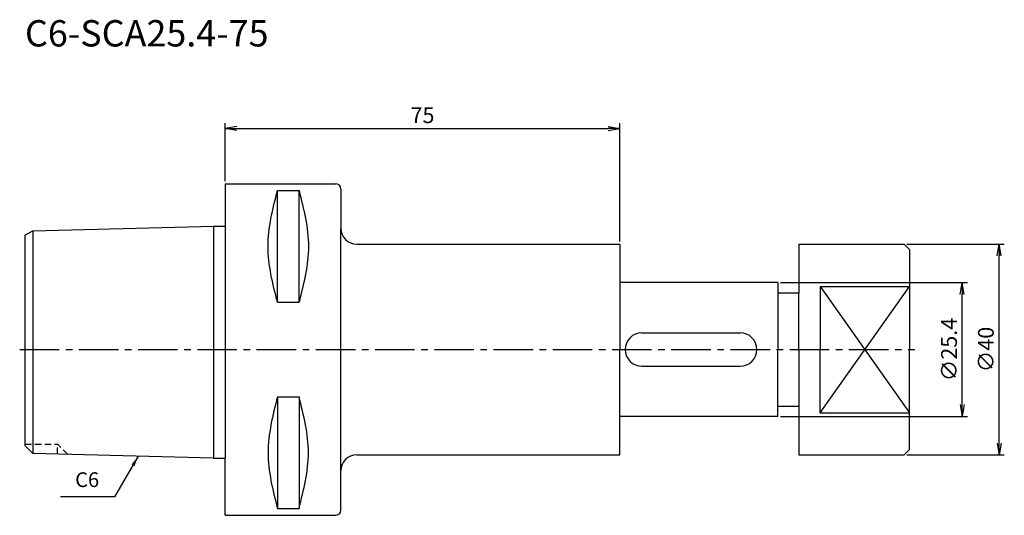
# Model space of a CAD drawing. Extents: x -39 to 148, y -31 to 63.
import ezdxf
from ezdxf.enums import TextEntityAlignment as Align

# ---------------------------------------------------------------- set-up
doc = ezdxf.new("R2010")
doc.units = 0
doc.header["$LTSCALE"] = 10
doc.header["$PDMODE"] = 1
doc.header["$PDSIZE"] = -5
doc.linetypes.add('CENTER2', pattern=[1.125, 0.75, -0.125, 0.125, -0.125])
doc.linetypes.add('HIDDEN2', pattern=[0.1875, 0.125, -0.0625])
doc.layers.get('0').update_dxf_attribs({"linetype": 'CONTINUOUS'})
doc.layers.get('DEFPOINTS').update_dxf_attribs({"linetype": 'CONTINUOUS'})
for name, color, linetype in [('240', 4, 'CONTINUOUS'), ('241', 211, 'CONTINUOUS'), ('242', 3, 'CONTINUOUS'), ('245', 2, 'CENTER2'), ('250', 3, 'CONTINUOUS'), ('251', 40, 'CONTINUOUS')]:
    doc.layers.add(name, color=color, linetype=linetype)
doc.styles.get("Standard").update_dxf_attribs({"font": 'romans.shx', "bigfont": 'BIGFONT.SHX'})
doc.styles.add('YOKO', font='romans.shx', dxfattribs={"bigfont": 'extfont.shx'})
doc.dimstyles.new('BIGT', dxfattribs={"dimtxt": 2.8, "dimasz": 2.23, "dimexe": 1, "dimexo": 0.5, "dimgap": 1, "dimtad": 3, "dimdec": 3, "dimtxsty": 'STANDARD', "dimblk1": 'OPEN', "dimblk2": 'OPEN', "dimsah": 1, "dimcen": 0, "dimclrd": 256, "dimclre": 256, "dimclrt": 40, "dimazin": 3, "dimtfac": 1, "dimtdec": 3, "dimtix": 1, "dimtmove": 0, "dimatfit": 3, "dimtolj": 1})
doc.dimstyles.new('BIGT$0', dxfattribs={"dimtxt": 3, "dimasz": 2.23, "dimexe": 1, "dimexo": 0.5, "dimgap": 1, "dimtad": 3, "dimdec": 3, "dimtxsty": 'STANDARD', "dimblk": 'OPEN', "dimcen": 0, "dimclrd": 3, "dimclre": 3, "dimclrt": 40, "dimazin": 3, "dimtp": 0.1, "dimtm": 0.1, "dimtfac": 0.71, "dimtdec": 3, "dimtmove": 0, "dimatfit": 3, "dimtolj": 1})

# ---------------------------------------------------------------- blocks, each defined once
blk = doc.blocks.new('_OPEN')
at = {"color": 0, "linetype": 'BYBLOCK'}
for p, q in [((-1, 0.167), (0, 0)), ((-1, -0.167), (0, 0)), ((0, 0), (-1, 0))]:
    blk.add_line(p, q, dxfattribs=at)
blk = doc.blocks.new('*D4')
at = {"layer": '250', "color": 3, "linetype": 'CONTINUOUS'}
for p, q in [((105.5, 12.7), (141, 12.7)), ((140, -10.47), (140, 10.47)), ((105.5, -12.7), (141, -12.7))]:
    blk.add_line(p, q, dxfattribs=at)
at = {"layer": 'DEFPOINTS', "color": 0, "linetype": 'CONTINUOUS'}
for p in [(105, 12.7), (140, 12.7), (105, -12.7)]:
    blk.add_point(p, dxfattribs=at)
at = {"layer": '250', "color": 3, "linetype": 'CONTINUOUS', "xscale": 2.23, "yscale": 2.23, "zscale": 2.23}
for p, rotation in [((140, 12.7), 90), ((140, -12.7), 270)]:
    blk.add_blockref('_OPEN', p, dxfattribs=dict(at, rotation=rotation))
at = {"layer": '250', "color": 40, "linetype": 'CONTINUOUS', "insert": (137.5, 0), "char_height": 3, "attachment_point": 5, "rotation": 90}
blk.add_mtext('\\A1;{\\H3;∅}25.4', dxfattribs=at)
blk = doc.blocks.new('*D5')
at = {"layer": '250', "color": 3, "linetype": 'CONTINUOUS'}
for p, q in [((129.5, 20), (148, 20)), ((147, -17.77), (147, 17.77)), ((129.5, -20), (148, -20))]:
    blk.add_line(p, q, dxfattribs=at)
at = {"layer": 'DEFPOINTS', "color": 0, "linetype": 'CONTINUOUS'}
for p in [(129, 20), (147, 20), (129, -20)]:
    blk.add_point(p, dxfattribs=at)
at = {"layer": '250', "color": 3, "linetype": 'CONTINUOUS', "xscale": 2.23, "yscale": 2.23, "zscale": 2.23}
for p, rotation in [((147, 20), 90), ((147, -20), 270)]:
    blk.add_blockref('_OPEN', p, dxfattribs=dict(at, rotation=rotation))
at = {"layer": '250', "color": 40, "linetype": 'CONTINUOUS', "insert": (144.5, 0), "char_height": 3, "attachment_point": 5, "rotation": 90}
blk.add_mtext('\\A1;{\\H3;∅}40', dxfattribs=at)
blk = doc.blocks.new('*D6')
at = {"layer": '250', "color": 3, "linetype": 'CONTINUOUS'}
for p, q in [((0, 31.9925), (0, 43)), ((2.23, 42), (72.77, 42)), ((75, 20.5), (75, 43))]:
    blk.add_line(p, q, dxfattribs=at)
at = {"layer": 'DEFPOINTS', "color": 0, "linetype": 'CONTINUOUS'}
for p in [(75, 42), (0, 31.4925), (75, 20)]:
    blk.add_point(p, dxfattribs=at)
at = {"layer": '250', "color": 3, "linetype": 'CONTINUOUS', "xscale": 2.23, "yscale": 2.23, "zscale": 2.23, "rotation": 180}
blk.add_blockref('_OPEN', (0, 42), dxfattribs=at)
at = {"layer": '250', "color": 3, "linetype": 'CONTINUOUS', "xscale": 2.23, "yscale": 2.23, "zscale": 2.23}
blk.add_blockref('_OPEN', (75, 42), dxfattribs=at)
at = {"layer": '250', "color": 40, "linetype": 'CONTINUOUS', "insert": (37.5, 44.5), "char_height": 3, "attachment_point": 5}
blk.add_mtext('\\A1;75', dxfattribs=at)
blk = doc.blocks.new('1')
at = {"layer": '240', "linetype": 'CONTINUOUS'}
for p, q in [((0, 31.49), (21, 31.49)), ((0, 31.49), (0, 23.42)), ((22, 30.49), (22, 23)), ((-38, 21.7), (-36.5, 22.56)), ((-36.5, 22.56), (-2.2, 23.42)), ((-38, 21.7), (-38, 0)), ((25, 20), (75, 20)), ((75, 20), (75, 12.7)), ((105, 12.7), (75, 12.7)), ((105, 12.7), (105, 10.75)), ((105, 10.75), (109, 10.75)), ((-38, 0), (-38, -18.26)), ((105, -10.75), (109, -10.75)), ((105, -12.7), (105, -10.75)), ((105, -12.7), (75, -12.7)), ((75, -20), (75, -12.7)), ((-36.5, -19.76), (-38, -18.26)), ((-2.2, -20.62), (-36.5, -19.76)), ((25, -20), (75, -20)), ((22, -30.49), (22, -23)), ((0, -31.49), (21, -31.49))]:
    blk.add_line(p, q, dxfattribs=at)
at = {"layer": '240'}
for p, q in [((-2.2, 23.42), (0, 23.42)), ((109, 20), (129, 20)), ((109, 20), (109, 10.75)), ((129, 20), (130, 19)), ((130, 19), (130, 0)), ((130, -19), (130, 0)), ((109, -10.75), (109, -20)), ((75, -20), (75, -12.7)), ((109, -20), (129, -20)), ((130, -19), (129, -20)), ((-2.2, -20.62), (0, -20.62)), ((0, -31.49), (0, -20.62))]:
    blk.add_line(p, q, dxfattribs=at)
at = {"layer": '240', "linetype": 'CONTINUOUS'}
for centre, radius, start, end in [((21, 30.49), 1, 0, 90), ((25, 23), 3, 180, 270), ((25, -23), 3, 90, 180), ((21, -30.49), 1, 270, 0)]:
    blk.add_arc(centre, radius, start, end, dxfattribs=at)
at = {"layer": '241', "linetype": 'CONTINUOUS'}
for p, q in [((9.95, 8.99), (9.95, 30.18)), ((9.95, 30.18), (14.05, 30.18)), ((14.05, 8.99), (14.05, 30.18)), ((-36.5, 22.56), (-36.5, 0)), ((22, 0), (22, 23)), ((9.95, 8.99), (14.05, 8.99)), ((79.17, 3.17), (97.83, 3.17)), ((-36.5, 0), (-36.5, -19.76)), ((22, -23), (22, 0)), ((79.17, -3.17), (97.83, -3.17)), ((9.95, -8.99), (9.95, -30.18)), ((9.95, -8.99), (14.05, -8.99)), ((14.05, -8.99), (14.05, -30.18)), ((9.95, -30.18), (14.05, -30.18))]:
    blk.add_line(p, q, dxfattribs=at)
at = {"layer": '241'}
for p, q in [((-2.2, 23.42), (-2.2, 0)), ((0, 23.42), (0, 0)), ((75, 12.7), (75, 0)), ((113, 12), (113, 0)), ((113, 12), (130, 12)), ((105, 10.75), (105, 0)), ((109, 0), (109, 10.75)), ((-2.2, 0), (-2.2, -20.62)), ((0, 0), (0, -20.62)), ((75, -12.7), (75, 0)), ((105, -10.75), (105, 0)), ((109, 0), (109, -10.75)), ((113, -12), (113, 0)), ((113, -12), (130, -12))]:
    blk.add_line(p, q, dxfattribs=at)
at = {"layer": '241', "linetype": 'CONTINUOUS'}
for centre, start, end in [((79.17, 0), 90, 270), ((97.83, 0), 270, 90)]:
    blk.add_arc(centre, 3.18, start, end, dxfattribs=at)
for points in [[(9.95, 8.99), (9.06, 12.52), (7.27, 19.59), (9.06, 26.65), (9.95, 30.18)], [(14.05, 30.18), (14.94, 26.65), (16.73, 19.59), (14.94, 12.52), (14.05, 8.99)], [(9.95, -8.99), (9.06, -12.52), (7.27, -19.59), (9.06, -26.65), (9.95, -30.18)], [(14.05, -30.18), (14.94, -26.65), (16.73, -19.59), (14.94, -12.52), (14.05, -8.99)]]:
    blk.add_open_spline(points, degree=3, dxfattribs=at)
at = {"layer": '242'}
for p, q in [((113, -12), (130, 12)), ((113, 12), (130, -12))]:
    blk.add_line(p, q, dxfattribs=at)
at = {"layer": '242', "linetype": 'HIDDEN2'}
for p in [(-38, -18), (-29.87, -19.93), (-31.8, -19.88)]:
    blk.add_line(p, (-31.8, -18), dxfattribs=at)
at = {"layer": '245', "linetype": 'CENTER2'}
blk.add_line((-39, 0), (131, 0), dxfattribs=at)

msp = doc.modelspace()

# ---------------------------------------------------------------- linework, layer by layer
at = {"layer": '250', "linetype": 'CONTINUOUS'}
msp.add_line((-21, -28), (-31.2667, -28), dxfattribs=at)

# ---------------------------------------------------------------- block references
at = {"layer": '245'}
msp.add_blockref('1', (0, 0), dxfattribs=at)

# ---------------------------------------------------------------- texts
at = {"layer": '241', "style": 'YOKO'}
msp.add_text('C6-SCA25.4-75', height=5, dxfattribs=at).set_placement((-38, 56), align=Align.BOTTOM_LEFT)
at = {"layer": '251', "linetype": 'CONTINUOUS', "insert": (-28.4667, -27), "char_height": 2.8, "attachment_point": 7, "style": 'YOKO'}
msp.add_mtext('C6', dxfattribs=at)

# ---------------------------------------------------------------- dimensions: what is measured, and where the dimension line sits
at = {"layer": '250', "linetype": 'CONTINUOUS'}
dim = msp.add_linear_dim(base=(75, 42), p1=(0, 31.4925), p2=(75, 20), dimstyle='BIGT$0', dxfattribs=at)
dim.commit()
dim.dimension.update_dxf_attribs({"geometry": '*D6', "text_midpoint": (37.5, 44.5)})
for base, p1, p2, picture, middle in [((147, 20), (129, -20), (129, 20), '*D5', (147, 0)), ((140, 12.7), (105, -12.7), (105, 12.7), '*D4', (140, 0))]:
    dim = msp.add_linear_dim(base=base, p1=p1, p2=p2, angle=90, text='{\\H3;∅}<>', dimstyle='BIGT$0', dxfattribs=at)
    dim.commit()
    dim.dimension.update_dxf_attribs({"geometry": picture, "text_midpoint": middle, "dimtype": 160})

# ---------------------------------------------------------------- leaders
msp.add_leader([(-16.4754, -20.2631), (-21, -28)], dimstyle='BIGT', override={"dimtxt": 4, "dimasz": 2, "dimexe": 2, "dimexo": 2}, dxfattribs=at)

doc.saveas('drawing.dxf')
